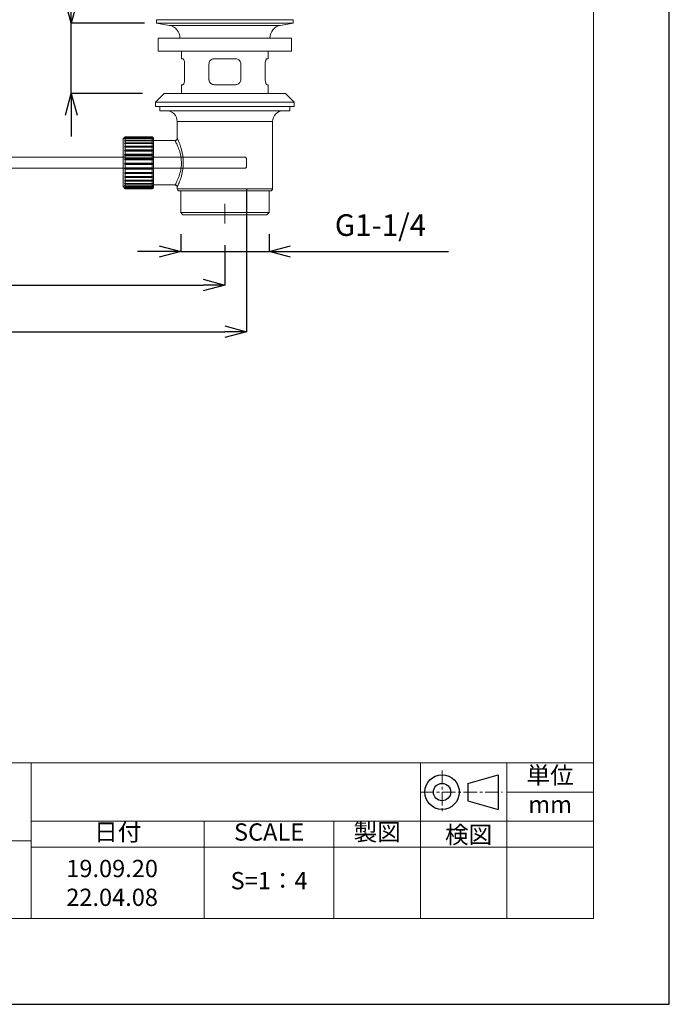
# Model space of a CAD drawing. Units: millimetres. Extents: x -1151 to -311, y -514 to 674.
# Drawn here: x -611 to -311, y -514 to -59 of the extents above; entities that cross this region are included whole.
import ezdxf
from ezdxf.enums import TextEntityAlignment as Align

# ---------------------------------------------------------------- set-up
doc = ezdxf.new("R2010")
doc.units = ezdxf.units.MM
doc.header["$PDSIZE"] = -1
doc.linetypes.add('CENTER1', pattern=[10, 6.25, -1.25, 1.25, -1.25])
doc.layers.add('_0-0_', color=7, linetype='Continuous')
for name, color, linetype, lineweight in [('中心線', 1, 'Continuous', 0), ('図面枠', 1, 'Continuous', 20), ('寸法', 3, 'Continuous', 20), ('文字', 4, 'Continuous', 15), ('細線', 7, 'Continuous', 9)]:
    doc.layers.add(name, color=color, linetype=linetype, lineweight=lineweight)
doc.styles.add('japanese', font='romans.shx', dxfattribs={"bigfont": 'bigfont.shx'})
doc.dimstyles.new('KIHON', dxfattribs={"dimscale": 10, "dimtxt": 2.5, "dimasz": 2.5, "dimexe": 0, "dimexo": 2, "dimgap": 1, "dimtad": 1, "dimdec": 0, "dimdsep": 46, "dimtxsty": 'japanese', "dimblk": 'OPEN30', "dimcen": 2.5, "dimadec": 0, "dimazin": 0, "dimtfac": 1, "dimtdec": 0, "dimtmove": 0, "dimatfit": 0, "dimfxl": 1, "dimarcsym": 0})

# ---------------------------------------------------------------- blocks, each defined once
blk = doc.blocks.new('_Open30')
at = {"color": 0, "linetype": 'ByBlock', "lineweight": -2}
for p, q in [((-1, 0.268), (0, 0)), ((0, 0), (-1, -0.268)), ((0, 0), (-1, 0))]:
    blk.add_line(p, q, dxfattribs=at)
blk = doc.blocks.new('_D_3')
at = {"layer": 'Defpoints', "color": 0}
for p in [(-806.35, -126.5), (-506.52, -127.02), (-506.52, -203.15)]:
    blk.add_point(p, dxfattribs=at)
at = {"layer": '寸法', "color": 0, "lineweight": -2}
for p, q in [((-806.35, -136.5), (-806.35, -203.15)), ((-506.52, -137.02), (-506.52, -203.15)), ((-796.35, -203.15), (-516.52, -203.15))]:
    blk.add_line(p, q, dxfattribs=at)
at = {"layer": '寸法', "color": 0, "lineweight": -2, "xscale": 10, "yscale": 10, "zscale": 10, "rotation": 180}
blk.add_blockref('_Open30', (-806.35, -203.15), dxfattribs=at)
at = {"layer": '寸法', "color": 0, "lineweight": -2, "xscale": 10, "yscale": 10, "zscale": 10}
blk.add_blockref('_Open30', (-506.52, -203.15), dxfattribs=at)
at = {"layer": '寸法', "color": 0, "lineweight": 5, "insert": (-656.93, -191.15), "char_height": 10, "attachment_point": 2, "style": 'japanese'}
blk.add_mtext('300', dxfattribs=at)
blk = doc.blocks.new('_D_8')
at = {"layer": 'Defpoints', "color": 0}
for p in [(-536.96, -148.05), (-496.15, -148.05), (-496.15, -166.06)]:
    blk.add_point(p, dxfattribs=at)
at = {"layer": '寸法', "color": 0, "lineweight": -2}
for p, q in [((-536.96, -158.05), (-536.96, -166.06)), ((-496.15, -158.05), (-496.15, -166.06)), ((-546.96, -166.06), (-556.96, -166.06)), ((-536.96, -166.06), (-496.15, -166.06)), ((-486.15, -166.06), (-413.1, -166.06))]:
    blk.add_line(p, q, dxfattribs=at)
at = {"layer": '寸法', "color": 0, "lineweight": -2, "xscale": 10, "yscale": 10, "zscale": 10}
blk.add_blockref('_Open30', (-536.96, -166.06), dxfattribs=at)
at = {"layer": '寸法', "color": 0, "lineweight": -2, "xscale": 10, "yscale": 10, "zscale": 10, "rotation": 180}
blk.add_blockref('_Open30', (-496.15, -166.06), dxfattribs=at)
at = {"layer": '寸法', "color": 0, "lineweight": 5, "insert": (-444.62, -148.83), "char_height": 10, "attachment_point": 2, "style": 'japanese'}
blk.add_mtext('G1-1/4', dxfattribs=at)
blk = doc.blocks.new('_D_10')
at = {"layer": 'Defpoints', "color": 0}
for p in [(-543.77, -60.42), (-587.6, -92.9), (-544.63, -92.9)]:
    blk.add_point(p, dxfattribs=at)
at = {"layer": '寸法', "color": 0, "lineweight": -2}
for p, q in [((-587.6, -50.42), (-587.6, 5.2)), ((-553.77, -60.42), (-587.6, -60.42)), ((-587.6, -92.9), (-587.6, -60.42)), ((-554.63, -92.9), (-587.6, -92.9)), ((-587.6, -102.9), (-587.6, -112.9))]:
    blk.add_line(p, q, dxfattribs=at)
at = {"layer": '寸法', "color": 0, "lineweight": -2, "xscale": 10, "yscale": 10, "zscale": 10}
for p, rotation in [((-587.6, -60.42), 270), ((-587.6, -92.9), 90)]:
    blk.add_blockref('_Open30', p, dxfattribs=dict(at, rotation=rotation))
at = {"layer": '寸法', "color": 0, "lineweight": 5, "insert": (-599.6, -17.61), "char_height": 10, "attachment_point": 2, "rotation": 90, "style": 'japanese'}
blk.add_mtext('最大50', dxfattribs=at)
blk = doc.blocks.new('_D_11')
at = {"layer": 'Defpoints', "color": 0}
for p in [(-806.35, -124.99), (-516.55, -153.07), (-516.55, -181.56)]:
    blk.add_point(p, dxfattribs=at)
at = {"layer": '寸法', "color": 0, "lineweight": -2}
for p, q in [((-806.35, -134.99), (-806.35, -181.56)), ((-516.55, -163.07), (-516.55, -181.56)), ((-796.35, -181.56), (-526.55, -181.56))]:
    blk.add_line(p, q, dxfattribs=at)
at = {"layer": '寸法', "color": 0, "lineweight": -2, "xscale": 10, "yscale": 10, "zscale": 10, "rotation": 180}
blk.add_blockref('_Open30', (-806.35, -181.56), dxfattribs=at)
at = {"layer": '寸法', "color": 0, "lineweight": -2, "xscale": 10, "yscale": 10, "zscale": 10}
blk.add_blockref('_Open30', (-516.55, -181.56), dxfattribs=at)
at = {"layer": '寸法', "color": 0, "lineweight": 5, "insert": (-661.95, -169.56), "char_height": 10, "attachment_point": 2, "style": 'japanese'}
blk.add_mtext('290', dxfattribs=at)

msp = doc.modelspace()

# ---------------------------------------------------------------- linework, layer by layer
at = {"layer": '_0-0_', "color": 2, "linetype": 'Continuous'}
for p, q in [((-404.13, -412.12), (-390.13, -408.12)), ((-390.13, -408.12), (-390.13, -424.12)), ((-404.13, -412.12), (-404.13, -420.12)), ((-404.13, -420.12), (-390.13, -424.12))]:
    msp.add_line(p, q, dxfattribs=at)
for radius in [8, 4]:
    msp.add_circle((-416.13, -416.12), radius, dxfattribs=at)
at = {"layer": 'Defpoints', "linetype": 'Continuous'}
msp.add_lwpolyline([(-1151.02, -514.29), (-311.02, -514.29), (-311.02, 673.71), (-1151.02, 673.71)], close=True, dxfattribs=at)
at = {"layer": '中心線', "color": 1, "linetype": 'CENTER1', "lineweight": 0}
for p, q in [((-416.13, -406.12), (-416.13, -426.12)), ((-426.13, -416.12), (-388.13, -416.12))]:
    msp.add_line(p, q, dxfattribs=at)
at = {"layer": '図面枠', "linetype": 'Continuous'}
for p, q in [((-346.13, 634.04), (-346.13, -474.62)), ((-346.13, -402.62), (-1115.91, -402.62)), ((-606.13, -402.62), (-606.13, -474.62)), ((-426.13, -402.62), (-426.13, -474.62)), ((-386.13, -402.62), (-386.13, -474.62)), ((-346.13, -416.12), (-386.13, -416.12)), ((-346.13, -429.62), (-606.13, -429.62)), ((-526.13, -429.62), (-526.13, -474.62)), ((-466.13, -429.62), (-466.13, -474.62)), ((-606.13, -438.62), (-875.91, -438.62)), ((-346.13, -441.62), (-606.13, -441.62)), ((-346.13, -474.62), (-1115.91, -474.62))]:
    msp.add_line(p, q, dxfattribs=at)
at = {"layer": '細線', "linetype": 'Continuous'}
for p, q in [((-548.14, -58.81), (-548.14, -60.42)), ((-484.96, -58.81), (-548.14, -58.81)), ((-484.96, -60.42), (-484.96, -58.81)), ((-548.14, -60.42), (-542.3, -61.44)), ((-484.96, -60.42), (-548.14, -60.42)), ((-490.8, -61.44), (-542.3, -61.44)), ((-490.8, -61.44), (-484.96, -60.42)), ((-547.39, -67.33), (-547.39, -73.35)), ((-485.72, -67.33), (-547.39, -67.33)), ((-485.72, -73.35), (-485.72, -67.33)), ((-485.72, -73.35), (-547.39, -73.35)), ((-536.61, -73.35), (-536.61, -76.86)), ((-536.61, -76.86), (-536, -76.86)), ((-521.44, -76.86), (-511.66, -76.86)), ((-497.1, -76.86), (-496.5, -76.86)), ((-496.5, -76.86), (-496.5, -73.35)), ((-535.19, -79.37), (-535.19, -86.39)), ((-523.95, -86.39), (-523.95, -79.37)), ((-509.16, -79.37), (-509.16, -86.39)), ((-497.91, -86.39), (-497.91, -79.37)), ((-536.61, -88.89), (-536.61, -92.9)), ((-536, -88.89), (-536.61, -88.89)), ((-511.66, -88.89), (-521.44, -88.89)), ((-496.5, -88.89), (-497.1, -88.89)), ((-496.5, -92.9), (-496.5, -88.89)), ((-544.63, -92.9), (-548.64, -96.91)), ((-488.47, -92.9), (-544.63, -92.9)), ((-484.46, -96.91), (-488.47, -92.9)), ((-548.64, -96.91), (-548.64, -98.92)), ((-484.46, -96.91), (-548.64, -96.91)), ((-484.46, -98.92), (-548.64, -98.92)), ((-546.63, -98.92), (-546.63, -100.93)), ((-486.47, -100.93), (-486.47, -98.92)), ((-484.46, -98.92), (-484.46, -96.91)), ((-486.47, -100.93), (-546.63, -100.93)), ((-538.61, -105.94), (-538.61, -113.72)), ((-494.49, -105.94), (-538.61, -105.94)), ((-494.49, -137.02), (-494.49, -105.94)), ((-562.98, -113.26), (-563.68, -113.96)), ((-562.68, -112.96), (-562.98, -113.26)), ((-562.98, -113.45), (-562.68, -113.1)), ((-562.68, -113.21), (-562.98, -113.45)), ((-562.98, -114.01), (-562.68, -113.62)), ((-562.68, -113.84), (-562.98, -114.01)), ((-550.14, -112.96), (-562.68, -112.96)), ((-562.68, -112.96), (-562.68, -112.97)), ((-562.68, -112.97), (-562.68, -112.98)), ((-562.68, -112.98), (-562.68, -112.99)), ((-562.68, -112.99), (-562.68, -113.01)), ((-562.68, -113.01), (-562.68, -113.03)), ((-562.68, -113.03), (-562.68, -113.05)), ((-562.68, -113.05), (-562.68, -113.07)), ((-562.68, -113.07), (-562.68, -113.1)), ((-550.14, -113.1), (-562.68, -113.1)), ((-550.14, -113.21), (-562.68, -113.21)), ((-562.68, -113.21), (-562.68, -113.25)), ((-562.68, -113.25), (-562.68, -113.29)), ((-562.68, -113.29), (-562.68, -113.34)), ((-562.68, -113.34), (-562.68, -113.39)), ((-562.68, -113.39), (-562.68, -113.45)), ((-562.68, -113.45), (-562.68, -113.5)), ((-562.68, -113.5), (-562.68, -113.56)), ((-562.68, -113.56), (-562.68, -113.62)), ((-550.14, -113.62), (-562.68, -113.62)), ((-550.14, -113.84), (-562.68, -113.84)), ((-562.68, -113.84), (-562.68, -113.91)), ((-549.84, -113.26), (-550.14, -112.96)), ((-550.14, -112.97), (-550.14, -112.96)), ((-550.14, -112.98), (-550.14, -112.97)), ((-550.14, -112.99), (-550.14, -112.98)), ((-550.14, -113.01), (-550.14, -112.99)), ((-550.14, -113.03), (-550.14, -113.01)), ((-550.14, -113.05), (-550.14, -113.03)), ((-550.14, -113.07), (-550.14, -113.05)), ((-550.14, -113.1), (-550.14, -113.07)), ((-550.14, -113.1), (-549.84, -113.45)), ((-549.84, -113.45), (-550.14, -113.21)), ((-550.14, -113.25), (-550.14, -113.21)), ((-550.14, -113.29), (-550.14, -113.25)), ((-550.14, -113.34), (-550.14, -113.29)), ((-550.14, -113.39), (-550.14, -113.34)), ((-550.14, -113.45), (-550.14, -113.39)), ((-550.14, -113.5), (-550.14, -113.45)), ((-550.14, -113.56), (-550.14, -113.5)), ((-550.14, -113.62), (-550.14, -113.56)), ((-550.14, -113.62), (-549.84, -114.01)), ((-549.84, -114.01), (-550.14, -113.84)), ((-550.14, -113.91), (-550.14, -113.84)), ((-549.64, -113.46), (-549.84, -113.26)), ((-549.64, -113.46), (-549.64, -113.47)), ((-549.64, -113.47), (-549.64, -113.75)), ((-549.64, -113.75), (-549.64, -114.39)), ((-563.68, -114.06), (-563.68, -113.96)), ((-563.68, -114.5), (-563.68, -114.06)), ((-563.68, -115.28), (-563.68, -114.5)), ((-563.68, -116.37), (-563.68, -115.28)), ((-563.68, -117.73), (-563.68, -116.37)), ((-563.68, -119.33), (-563.68, -117.73)), ((-562.98, -114.92), (-562.68, -114.51)), ((-562.68, -114.82), (-562.98, -114.92)), ((-562.98, -116.16), (-562.68, -115.73)), ((-562.68, -116.13), (-562.98, -116.16)), ((-562.98, -117.68), (-562.68, -117.26)), ((-562.68, -117.73), (-562.98, -117.68)), ((-549.84, -117.68), (-562.98, -117.68)), ((-562.68, -113.91), (-562.68, -113.99)), ((-562.68, -113.99), (-562.68, -114.07)), ((-562.68, -114.07), (-562.68, -114.15)), ((-562.68, -114.15), (-562.68, -114.24)), ((-562.68, -114.24), (-562.68, -114.33)), ((-562.68, -114.33), (-562.68, -114.42)), ((-562.68, -114.42), (-562.68, -114.51)), ((-550.14, -114.51), (-562.68, -114.51)), ((-550.14, -114.82), (-562.68, -114.82)), ((-562.68, -114.82), (-562.68, -114.92)), ((-562.68, -114.92), (-562.68, -115.03)), ((-562.68, -115.03), (-562.68, -115.14)), ((-562.68, -115.14), (-562.68, -115.26)), ((-562.68, -115.26), (-562.68, -115.37)), ((-562.68, -115.37), (-562.68, -115.49)), ((-562.68, -115.49), (-562.68, -115.61)), ((-562.68, -115.61), (-562.68, -115.73)), ((-550.14, -115.73), (-562.68, -115.73)), ((-550.14, -116.13), (-562.68, -116.13)), ((-562.68, -116.13), (-562.68, -116.26)), ((-562.68, -116.26), (-562.68, -116.4)), ((-562.68, -116.4), (-562.68, -116.54)), ((-562.68, -116.54), (-562.68, -116.68)), ((-562.68, -116.68), (-562.68, -116.82)), ((-562.68, -116.82), (-562.68, -116.96)), ((-562.68, -116.96), (-562.68, -117.11)), ((-562.68, -117.11), (-562.68, -117.26)), ((-550.14, -117.26), (-562.68, -117.26)), ((-550.14, -117.73), (-562.68, -117.73)), ((-562.68, -117.73), (-562.68, -117.88)), ((-562.68, -117.88), (-562.68, -118.04)), ((-562.68, -118.04), (-562.68, -118.2)), ((-562.68, -118.2), (-562.68, -118.36)), ((-562.68, -118.36), (-562.68, -118.53)), ((-550.14, -113.99), (-550.14, -113.91)), ((-550.14, -114.07), (-550.14, -113.99)), ((-550.14, -114.15), (-550.14, -114.07)), ((-550.14, -114.24), (-550.14, -114.15)), ((-550.14, -114.33), (-550.14, -114.24)), ((-550.14, -114.42), (-550.14, -114.33)), ((-550.14, -114.51), (-550.14, -114.42)), ((-550.14, -114.51), (-549.84, -114.92)), ((-549.84, -114.92), (-550.14, -114.82)), ((-550.14, -114.92), (-550.14, -114.82)), ((-550.14, -115.03), (-550.14, -114.92)), ((-550.14, -115.14), (-550.14, -115.03)), ((-550.14, -115.26), (-550.14, -115.14)), ((-550.14, -115.37), (-550.14, -115.26)), ((-550.14, -115.49), (-550.14, -115.37)), ((-550.14, -115.61), (-550.14, -115.49)), ((-550.14, -115.73), (-550.14, -115.61)), ((-550.14, -115.73), (-549.84, -116.16)), ((-549.84, -116.16), (-550.14, -116.13)), ((-550.14, -116.26), (-550.14, -116.13)), ((-550.14, -116.4), (-550.14, -116.26)), ((-550.14, -116.54), (-550.14, -116.4)), ((-550.14, -116.68), (-550.14, -116.54)), ((-550.14, -116.82), (-550.14, -116.68)), ((-550.14, -116.96), (-550.14, -116.82)), ((-550.14, -117.11), (-550.14, -116.96)), ((-550.14, -117.26), (-550.14, -117.11)), ((-550.14, -117.26), (-549.84, -117.68)), ((-549.84, -117.68), (-550.14, -117.73)), ((-550.14, -117.88), (-550.14, -117.73)), ((-550.14, -118.04), (-550.14, -117.88)), ((-550.14, -118.2), (-550.14, -118.04)), ((-550.14, -118.36), (-550.14, -118.2)), ((-550.14, -118.53), (-550.14, -118.36)), ((-549.64, -114.39), (-549.64, -115.37)), ((-539.6, -114.71), (-549.64, -114.71)), ((-549.64, -115.37), (-549.64, -116.66)), ((-549.64, -116.66), (-549.64, -118.21)), ((-549.64, -118.21), (-549.64, -119.99)), ((-507.03, -122.48), (-751.49, -122.48)), ((-563.68, -121.12), (-563.68, -119.33)), ((-563.68, -123.02), (-563.68, -121.12)), ((-562.98, -119.43), (-562.68, -119.03)), ((-562.68, -119.56), (-562.98, -119.43)), ((-549.84, -119.43), (-562.98, -119.43)), ((-562.98, -121.37), (-562.68, -120.99)), ((-562.68, -121.56), (-562.98, -121.37)), ((-549.84, -121.37), (-562.98, -121.37)), ((-562.68, -118.53), (-562.68, -118.69)), ((-562.68, -118.69), (-562.68, -118.86)), ((-562.68, -118.86), (-562.68, -119.03)), ((-550.14, -119.03), (-562.68, -119.03)), ((-550.14, -119.56), (-562.68, -119.56)), ((-562.68, -119.56), (-562.68, -119.73)), ((-562.68, -119.73), (-562.68, -119.91)), ((-562.68, -119.91), (-562.68, -120.08)), ((-562.68, -120.08), (-562.68, -120.26)), ((-562.68, -120.26), (-562.68, -120.44)), ((-562.68, -120.44), (-562.68, -120.62)), ((-562.68, -120.62), (-562.68, -120.81)), ((-562.68, -120.81), (-562.68, -120.99)), ((-550.14, -120.99), (-562.68, -120.99)), ((-550.14, -121.56), (-562.68, -121.56)), ((-562.68, -121.56), (-562.68, -121.75)), ((-562.68, -121.75), (-562.68, -121.94)), ((-562.68, -121.94), (-562.68, -122.12)), ((-562.68, -122.12), (-562.68, -122.31)), ((-562.68, -122.31), (-562.68, -122.5)), ((-562.68, -122.5), (-562.68, -122.7)), ((-562.68, -122.7), (-562.68, -122.89)), ((-562.68, -122.89), (-562.68, -123.08)), ((-550.14, -118.69), (-550.14, -118.53)), ((-550.14, -118.86), (-550.14, -118.69)), ((-550.14, -119.03), (-550.14, -118.86)), ((-550.14, -119.03), (-549.84, -119.43)), ((-549.84, -119.43), (-550.14, -119.56)), ((-550.14, -119.73), (-550.14, -119.56)), ((-550.14, -119.91), (-550.14, -119.73)), ((-550.14, -120.08), (-550.14, -119.91)), ((-550.14, -120.26), (-550.14, -120.08)), ((-550.14, -120.44), (-550.14, -120.26)), ((-550.14, -120.62), (-550.14, -120.44)), ((-550.14, -120.81), (-550.14, -120.62)), ((-550.14, -120.99), (-550.14, -120.81)), ((-550.14, -120.99), (-549.84, -121.37)), ((-549.84, -121.37), (-550.14, -121.56)), ((-550.14, -121.75), (-550.14, -121.56)), ((-550.14, -121.94), (-550.14, -121.75)), ((-550.14, -122.12), (-550.14, -121.94)), ((-550.14, -122.31), (-550.14, -122.12)), ((-550.14, -122.5), (-550.14, -122.31)), ((-550.14, -122.7), (-550.14, -122.5)), ((-550.14, -122.89), (-550.14, -122.7)), ((-550.14, -123.08), (-550.14, -122.89)), ((-549.64, -119.99), (-549.64, -121.92)), ((-549.64, -121.92), (-549.64, -123.96)), ((-507.03, -122.48), (-506.52, -122.99)), ((-750.29, -127.5), (-563.68, -127.5)), ((-563.68, -124.99), (-563.68, -123.02)), ((-563.68, -126.96), (-563.68, -124.99)), ((-563.68, -128.87), (-563.68, -126.96)), ((-507.03, -127.53), (-563.68, -127.53)), ((-562.98, -123.42), (-562.68, -123.08)), ((-562.68, -123.67), (-562.98, -123.42)), ((-549.84, -123.42), (-562.98, -123.42)), ((-562.98, -125.52), (-562.68, -125.23)), ((-562.68, -125.83), (-562.98, -125.52)), ((-549.84, -125.52), (-562.98, -125.52)), ((-562.98, -127.6), (-562.68, -127.38)), ((-550.14, -123.08), (-562.68, -123.08)), ((-550.14, -123.67), (-562.68, -123.67)), ((-562.68, -123.67), (-562.68, -123.87)), ((-562.68, -123.87), (-562.68, -124.06)), ((-562.68, -124.06), (-562.68, -124.26)), ((-562.68, -124.26), (-562.68, -124.45)), ((-562.68, -124.45), (-562.68, -124.65)), ((-562.68, -124.65), (-562.68, -124.84)), ((-562.68, -124.84), (-562.68, -125.04)), ((-562.68, -125.04), (-562.68, -125.23)), ((-550.14, -125.23), (-562.68, -125.23)), ((-550.14, -125.83), (-562.68, -125.83)), ((-562.68, -125.83), (-562.68, -126.03)), ((-562.68, -126.03), (-562.68, -126.22)), ((-562.68, -126.22), (-562.68, -126.41)), ((-562.68, -126.41), (-562.68, -126.61)), ((-562.68, -126.61), (-562.68, -126.8)), ((-562.68, -126.8), (-562.68, -126.99)), ((-562.68, -126.99), (-562.68, -127.18)), ((-562.68, -127.18), (-562.68, -127.38)), ((-550.14, -127.38), (-562.68, -127.38)), ((-550.14, -123.08), (-549.84, -123.42)), ((-549.84, -123.42), (-550.14, -123.67)), ((-550.14, -123.87), (-550.14, -123.67)), ((-550.14, -124.06), (-550.14, -123.87)), ((-550.14, -124.26), (-550.14, -124.06)), ((-550.14, -124.45), (-550.14, -124.26)), ((-550.14, -124.65), (-550.14, -124.45)), ((-550.14, -124.84), (-550.14, -124.65)), ((-550.14, -125.04), (-550.14, -124.84)), ((-550.14, -125.23), (-550.14, -125.04)), ((-550.14, -125.23), (-549.84, -125.52)), ((-549.84, -125.52), (-550.14, -125.83)), ((-550.14, -126.03), (-550.14, -125.83)), ((-550.14, -126.22), (-550.14, -126.03)), ((-550.14, -126.41), (-550.14, -126.22)), ((-550.14, -126.61), (-550.14, -126.41)), ((-550.14, -126.8), (-550.14, -126.61)), ((-550.14, -126.99), (-550.14, -126.8)), ((-550.14, -127.18), (-550.14, -126.99)), ((-550.14, -127.38), (-550.14, -127.18)), ((-550.14, -127.38), (-549.84, -127.6)), ((-549.64, -123.96), (-549.64, -126.03)), ((-549.64, -126.03), (-549.64, -128.06)), ((-506.52, -127.02), (-507.03, -127.53)), ((-506.52, -122.99), (-506.52, -127.02)), ((-563.68, -130.65), (-563.68, -128.87)), ((-563.68, -132.25), (-563.68, -130.65)), ((-562.68, -127.96), (-562.98, -127.6)), ((-549.84, -127.6), (-562.98, -127.6)), ((-562.98, -129.6), (-562.68, -129.44)), ((-562.68, -130), (-562.98, -129.6)), ((-549.84, -129.6), (-562.98, -129.6)), ((-562.98, -131.45), (-562.68, -131.37)), ((-562.68, -131.87), (-562.98, -131.45)), ((-549.84, -131.45), (-562.98, -131.45)), ((-550.14, -127.96), (-562.68, -127.96)), ((-562.68, -127.96), (-562.68, -128.15)), ((-562.68, -128.15), (-562.68, -128.34)), ((-562.68, -128.34), (-562.68, -128.52)), ((-562.68, -128.52), (-562.68, -128.71)), ((-562.68, -128.71), (-562.68, -128.89)), ((-562.68, -128.89), (-562.68, -129.08)), ((-562.68, -129.08), (-562.68, -129.26)), ((-562.68, -129.26), (-562.68, -129.44)), ((-550.14, -129.44), (-562.68, -129.44)), ((-550.14, -130), (-562.68, -130)), ((-562.68, -130), (-562.68, -130.17)), ((-562.68, -130.17), (-562.68, -130.35)), ((-562.68, -130.35), (-562.68, -130.52)), ((-562.68, -130.52), (-562.68, -130.69)), ((-562.68, -130.69), (-562.68, -130.86)), ((-562.68, -130.86), (-562.68, -131.03)), ((-562.68, -131.03), (-562.68, -131.2)), ((-562.68, -131.2), (-562.68, -131.37)), ((-550.14, -131.37), (-562.68, -131.37)), ((-550.14, -131.87), (-562.68, -131.87)), ((-562.68, -131.87), (-562.68, -132.03)), ((-562.68, -132.03), (-562.68, -132.19)), ((-549.84, -127.6), (-550.14, -127.96)), ((-550.14, -128.15), (-550.14, -127.96)), ((-550.14, -128.34), (-550.14, -128.15)), ((-550.14, -128.52), (-550.14, -128.34)), ((-550.14, -128.71), (-550.14, -128.52)), ((-550.14, -128.89), (-550.14, -128.71)), ((-550.14, -129.08), (-550.14, -128.89)), ((-550.14, -129.26), (-550.14, -129.08)), ((-550.14, -129.44), (-550.14, -129.26)), ((-550.14, -129.44), (-549.84, -129.6)), ((-549.84, -129.6), (-550.14, -130)), ((-550.14, -130.17), (-550.14, -130)), ((-550.14, -130.35), (-550.14, -130.17)), ((-550.14, -130.52), (-550.14, -130.35)), ((-550.14, -130.69), (-550.14, -130.52)), ((-550.14, -130.86), (-550.14, -130.69)), ((-550.14, -131.03), (-550.14, -130.86)), ((-550.14, -131.2), (-550.14, -131.03)), ((-550.14, -131.37), (-550.14, -131.2)), ((-550.14, -131.37), (-549.84, -131.45)), ((-549.84, -131.45), (-550.14, -131.87)), ((-550.14, -132.03), (-550.14, -131.87)), ((-550.14, -132.19), (-550.14, -132.03)), ((-549.64, -128.06), (-549.64, -129.99)), ((-549.64, -129.99), (-549.64, -131.77)), ((-549.64, -131.77), (-549.64, -133.33)), ((-563.68, -133.62), (-563.68, -132.25)), ((-563.68, -134.7), (-563.68, -133.62)), ((-563.68, -135.48), (-563.68, -134.7)), ((-563.68, -135.92), (-563.68, -135.48)), ((-563.68, -136.02), (-563.68, -135.92)), ((-563.68, -136.02), (-562.68, -137.02)), ((-562.98, -133.1), (-562.68, -133.09)), ((-562.68, -133.52), (-562.98, -133.1)), ((-549.84, -133.1), (-562.98, -133.1)), ((-562.98, -134.48), (-562.68, -134.55)), ((-562.68, -134.9), (-562.98, -134.48)), ((-562.98, -135.56), (-562.68, -135.7)), ((-562.68, -135.96), (-562.98, -135.56)), ((-562.98, -136.3), (-562.68, -136.51)), ((-562.68, -136.67), (-562.98, -136.3)), ((-562.68, -132.19), (-562.68, -132.34)), ((-562.68, -132.34), (-562.68, -132.49)), ((-562.68, -132.49), (-562.68, -132.65)), ((-562.68, -132.65), (-562.68, -132.79)), ((-562.68, -132.79), (-562.68, -132.94)), ((-562.68, -132.94), (-562.68, -133.09)), ((-550.14, -133.09), (-562.68, -133.09)), ((-550.14, -133.52), (-562.68, -133.52)), ((-562.68, -133.52), (-562.68, -133.66)), ((-562.68, -133.66), (-562.68, -133.79)), ((-562.68, -133.79), (-562.68, -133.92)), ((-562.68, -133.92), (-562.68, -134.05)), ((-562.68, -134.05), (-562.68, -134.18)), ((-562.68, -134.18), (-562.68, -134.3)), ((-562.68, -134.3), (-562.68, -134.43)), ((-562.68, -134.43), (-562.68, -134.55)), ((-550.14, -134.55), (-562.68, -134.55)), ((-550.14, -134.9), (-562.68, -134.9)), ((-562.68, -134.9), (-562.68, -135.01)), ((-562.68, -135.01), (-562.68, -135.12)), ((-562.68, -135.12), (-562.68, -135.22)), ((-562.68, -135.22), (-562.68, -135.32)), ((-562.68, -135.32), (-562.68, -135.42)), ((-562.68, -135.42), (-562.68, -135.52)), ((-562.68, -135.52), (-562.68, -135.61)), ((-562.68, -135.61), (-562.68, -135.7)), ((-550.14, -135.7), (-562.68, -135.7)), ((-550.14, -135.96), (-562.68, -135.96)), ((-562.68, -135.96), (-562.68, -136.04)), ((-562.68, -136.04), (-562.68, -136.11)), ((-562.68, -136.11), (-562.68, -136.19)), ((-562.68, -136.19), (-562.68, -136.26)), ((-562.68, -136.26), (-562.68, -136.32)), ((-562.68, -136.32), (-562.68, -136.39)), ((-562.68, -136.39), (-562.68, -136.45)), ((-562.68, -136.45), (-562.68, -136.51)), ((-550.14, -136.51), (-562.68, -136.51)), ((-550.14, -132.34), (-550.14, -132.19)), ((-550.14, -132.49), (-550.14, -132.34)), ((-550.14, -132.65), (-550.14, -132.49)), ((-550.14, -132.79), (-550.14, -132.65)), ((-550.14, -132.94), (-550.14, -132.79)), ((-550.14, -133.09), (-550.14, -132.94)), ((-550.14, -133.09), (-549.84, -133.1)), ((-549.84, -133.1), (-550.14, -133.52)), ((-550.14, -133.66), (-550.14, -133.52)), ((-550.14, -133.79), (-550.14, -133.66)), ((-550.14, -133.92), (-550.14, -133.79)), ((-550.14, -134.05), (-550.14, -133.92)), ((-550.14, -134.18), (-550.14, -134.05)), ((-550.14, -134.3), (-550.14, -134.18)), ((-550.14, -134.43), (-550.14, -134.3)), ((-550.14, -134.55), (-550.14, -134.43)), ((-549.84, -134.48), (-550.14, -134.9)), ((-550.14, -134.55), (-549.84, -134.48)), ((-550.14, -135.01), (-550.14, -134.9)), ((-550.14, -135.12), (-550.14, -135.01)), ((-550.14, -135.22), (-550.14, -135.12)), ((-550.14, -135.32), (-550.14, -135.22)), ((-550.14, -135.42), (-550.14, -135.32)), ((-550.14, -135.52), (-550.14, -135.42)), ((-550.14, -135.61), (-550.14, -135.52)), ((-549.84, -135.56), (-550.14, -135.96)), ((-550.14, -135.7), (-549.84, -135.56)), ((-550.14, -135.7), (-550.14, -135.61)), ((-550.14, -136.04), (-550.14, -135.96)), ((-550.14, -136.11), (-550.14, -136.04)), ((-550.14, -136.19), (-550.14, -136.11)), ((-550.14, -136.26), (-550.14, -136.19)), ((-550.14, -136.32), (-550.14, -136.26)), ((-549.84, -136.3), (-550.14, -136.67)), ((-550.14, -136.51), (-549.84, -136.3)), ((-550.14, -136.39), (-550.14, -136.32)), ((-550.14, -136.45), (-550.14, -136.39)), ((-550.14, -136.51), (-550.14, -136.45)), ((-550.14, -137.02), (-549.64, -136.52)), ((-549.64, -133.33), (-549.64, -134.62)), ((-549.64, -134.62), (-549.64, -135.6)), ((-549.64, -135.27), (-539.56, -135.27)), ((-549.64, -135.6), (-549.64, -136.23)), ((-549.64, -136.23), (-549.64, -136.51)), ((-549.64, -136.51), (-549.64, -136.52)), ((-538.61, -136.17), (-538.61, -137.02)), ((-562.98, -136.67), (-562.68, -136.95)), ((-562.68, -137), (-562.98, -136.67)), ((-550.14, -136.67), (-562.68, -136.67)), ((-562.68, -136.67), (-562.68, -136.71)), ((-562.68, -136.71), (-562.68, -136.76)), ((-562.68, -136.76), (-562.68, -136.79)), ((-562.68, -136.79), (-562.68, -136.83)), ((-562.68, -136.83), (-562.68, -136.86)), ((-562.68, -136.86), (-562.68, -136.89)), ((-562.68, -136.89), (-562.68, -136.92)), ((-562.68, -136.92), (-562.68, -136.95)), ((-550.14, -136.95), (-562.68, -136.95)), ((-550.14, -137), (-562.68, -137)), ((-562.68, -137.02), (-550.14, -137.02)), ((-549.84, -136.67), (-550.14, -137)), ((-550.14, -136.95), (-549.84, -136.67)), ((-550.14, -136.71), (-550.14, -136.67)), ((-550.14, -136.76), (-550.14, -136.71)), ((-550.14, -136.79), (-550.14, -136.76)), ((-550.14, -136.83), (-550.14, -136.79)), ((-550.14, -136.86), (-550.14, -136.83)), ((-550.14, -136.89), (-550.14, -136.86)), ((-550.14, -136.92), (-550.14, -136.89)), ((-550.14, -136.95), (-550.14, -136.92)), ((-538.61, -137.02), (-494.49, -137.02)), ((-537.61, -138.03), (-495.49, -138.03)), ((-536.96, -138.03), (-536.96, -148.05)), ((-496.15, -148.05), (-496.15, -138.03)), ((-516.55, -144.04), (-516.55, -153.07)), ((-536.96, -148.05), (-535.95, -149.06)), ((-536.96, -148.05), (-496.15, -148.05)), ((-497.15, -149.06), (-535.95, -149.06)), ((-497.15, -149.06), (-496.15, -148.05))]:
    msp.add_line(p, q, dxfattribs=at)
for centre, radius, start, end in [((-543.34, -67.33), 5.98, 0, 80), ((-489.76, -67.33), 5.98, 100, 180), ((-543.63, -105.94), 5.01, 0, 90), ((-489.48, -105.94), 5.01, 90, 180), ((-551.82, -137.01), 10.86, 179.9512, 180.0843), ((-539.34, -137.01), 10.8, 179.9215, 180.0553), ((-537.61, -137.02), 1, 180, 270), ((-495.49, -137.02), 1, 270, 0)]:
    msp.add_arc(centre, radius, start, end, dxfattribs=at)
for points, knots in [([(-536, -76.86), (-535.92, -76.89), (-535.77, -76.95), (-535.52, -77.41), (-535.31, -78.08), (-535.2, -78.79), (-535.2, -79.22), (-535.19, -79.37)], [0, 0, 0, 0, 0.224705, 0.449335, 0.674773, 0.8912, 1, 1, 1, 1]), ([(-523.95, -79.37), (-523.92, -79.1), (-523.87, -78.56), (-523.48, -77.84), (-522.89, -77.27), (-522.18, -76.92), (-521.67, -76.88), (-521.44, -76.86)], [0, 0, 0, 0, 0.199719, 0.399169, 0.605774, 0.825119, 1, 1, 1, 1]), ([(-511.66, -76.86), (-511.37, -76.89), (-510.79, -76.95), (-510.02, -77.41), (-509.45, -78.08), (-509.19, -78.79), (-509.16, -79.22), (-509.16, -79.37)], [0, 0, 0, 0, 0.224706, 0.449336, 0.674771, 0.8912, 1, 1, 1, 1]), ([(-497.91, -79.37), (-497.9, -79.1), (-497.88, -78.56), (-497.73, -77.84), (-497.52, -77.27), (-497.29, -76.92), (-497.16, -76.88), (-497.1, -76.86)], [0, 0, 0, 0, 0.19972, 0.39917, 0.605773, 0.825124, 1, 1, 1, 1]), ([(-535.19, -86.39), (-535.2, -86.65), (-535.22, -87.19), (-535.37, -87.91), (-535.58, -88.48), (-535.81, -88.83), (-535.94, -88.87), (-536, -88.89)], [0, 0, 0, 0, 0.199716, 0.39917, 0.605773, 0.825119, 1, 1, 1, 1]), ([(-521.44, -88.89), (-521.73, -88.86), (-522.31, -88.8), (-523.08, -88.34), (-523.65, -87.67), (-523.92, -86.97), (-523.94, -86.53), (-523.95, -86.39)], [0, 0, 0, 0, 0.224712, 0.449336, 0.674777, 0.8912, 1, 1, 1, 1]), ([(-509.16, -86.39), (-509.18, -86.65), (-509.23, -87.19), (-509.62, -87.91), (-510.21, -88.48), (-510.92, -88.83), (-511.44, -88.87), (-511.66, -88.89)], [0, 0, 0, 0, 0.199716, 0.399172, 0.605773, 0.825124, 1, 1, 1, 1]), ([(-497.1, -88.89), (-497.18, -88.86), (-497.33, -88.8), (-497.59, -88.34), (-497.79, -87.67), (-497.9, -86.97), (-497.91, -86.53), (-497.91, -86.39)], [0, 0, 0, 0, 0.224706, 0.449333, 0.674773, 0.891199, 1, 1, 1, 1]), ([(-538.61, -113.72), (-538.61, -113.73), (-538.6, -113.83), (-538.66, -114.07), (-538.84, -114.38), (-539.14, -114.61), (-539.41, -114.72), (-539.57, -114.71), (-539.6, -114.7)], [0, 0, 0, 0, 0.004574, 0.211244, 0.456161, 0.689988, 0.938559, 1, 1, 1, 1]), ([(-538.61, -113.72), (-538.61, -113.72), (-538.65, -113.63), (-538.39, -114.17), (-537.71, -115.74), (-536.92, -117.89), (-536.34, -120.06), (-536, -121.85), (-535.75, -124.2), (-535.81, -127.11), (-536.41, -130.39), (-537.15, -132.75), (-537.75, -134.32), (-538.17, -135.3), (-538.45, -135.93), (-538.63, -136.31), (-538.58, -136.2), (-538.56, -136.17)], [0, 0, 0, 0, 0.003991, 0.098548, 0.193686, 0.29825, 0.354401, 0.412287, 0.462111, 0.559491, 0.656137, 0.756933, 0.811408, 0.867535, 0.920323, 0.975093, 1, 1, 1, 1]), ([(-539.56, -135.17), (-539.58, -135.2), (-539.63, -135.3), (-539.45, -134.96), (-539.06, -134.2), (-538.26, -132.54), (-537.32, -129.93), (-536.68, -126.94), (-536.63, -124.27), (-536.88, -122.14), (-537.24, -120.51), (-537.84, -118.52), (-538.68, -116.54), (-539.37, -115.17), (-539.7, -114.55), (-539.61, -114.73), (-539.6, -114.73)], [0, 0, 0, 0, 0.024824, 0.078579, 0.134357, 0.245784, 0.346436, 0.441544, 0.536564, 0.585332, 0.640799, 0.698168, 0.803239, 0.899781, 0.996171, 1, 1, 1, 1]), ([(-539.57, -135.29), (-539.51, -135.29), (-539.33, -135.29), (-539.05, -135.42), (-538.81, -135.65), (-538.67, -135.9), (-538.62, -136.07), (-538.62, -136.16), (-538.62, -136.17)], [0, 0, 0, 0, 0.126157, 0.381481, 0.62307, 0.817022, 0.980502, 1, 1, 1, 1])]:
    msp.add_open_spline(points, degree=3, knots=knots, dxfattribs=at)

# ---------------------------------------------------------------- texts
at = {"layer": '文字', "style": 'japanese'}
for s, p in [('単位', (-366.13, -409.37)), ('mm', (-366.13, -422.87)), ('日付', (-566.13, -435.62)), ('SCALE', (-496.13, -435.62)), ('製図', (-446.13, -435.62)), ('S=1：4', (-496.13, -458.12))]:
    msp.add_text(s, height=8, dxfattribs=at).set_placement(p, align=Align.MIDDLE)
msp.add_text('検図', height=8, dxfattribs=at).set_placement((-414.77, -439.83))
at = {"layer": '文字', "insert": (-589.93, -447.46), "char_height": 8, "attachment_point": 1, "style": 'japanese'}
msp.add_mtext_dynamic_manual_height_columns('19.09.20\\P22.04.08', width=39.2597, gutter_width=17.5, heights=[0], dxfattribs=at)

# ---------------------------------------------------------------- dimensions: what is measured, and where the dimension line sits
at = {"layer": '寸法', "lineweight": 5}
dim = msp.add_linear_dim(base=(-587.6, -92.9), p1=(-543.77, -60.42), p2=(-544.63, -92.9), angle=90, text='最大50', dimstyle='KIHON', override={"dimtxt": 1, "dimasz": 1, "dimexo": 1, "dimgap": 0.2}, dxfattribs=at)
dim.commit()
dim.dimension.update_dxf_attribs({"geometry": '_D_10', "text_midpoint": (-587.6, -17.61), "dimtype": 160})
for base, p1, p2, picture, middle in [((-516.55, -181.56), (-806.35, -124.99), (-516.55, -153.07), '_D_11', (-661.95, -181.56)), ((-506.52, -203.15), (-806.35, -126.5), (-506.52, -127.02), '_D_3', (-656.93, -203.15))]:
    dim = msp.add_linear_dim(base=base, p1=p1, p2=p2, dimstyle='KIHON', override={"dimtxt": 1, "dimasz": 1, "dimexo": 1, "dimgap": 0.2}, dxfattribs=at)
    dim.commit()
    dim.dimension.update_dxf_attribs({"geometry": picture, "text_midpoint": middle, "dimtype": 160})
dim = msp.add_linear_dim(base=(-496.15, -166.06), p1=(-536.96, -148.05), p2=(-496.15, -148.05), text='G1-1/4', dimstyle='KIHON', override={"dimtxt": 1, "dimasz": 1, "dimexo": 1, "dimgap": 0.2}, dxfattribs=at)
dim.commit()
dim.dimension.update_dxf_attribs({"geometry": '_D_8', "text_midpoint": (-444.62, -166.06), "dimtype": 160})

doc.saveas('drawing.dxf')
